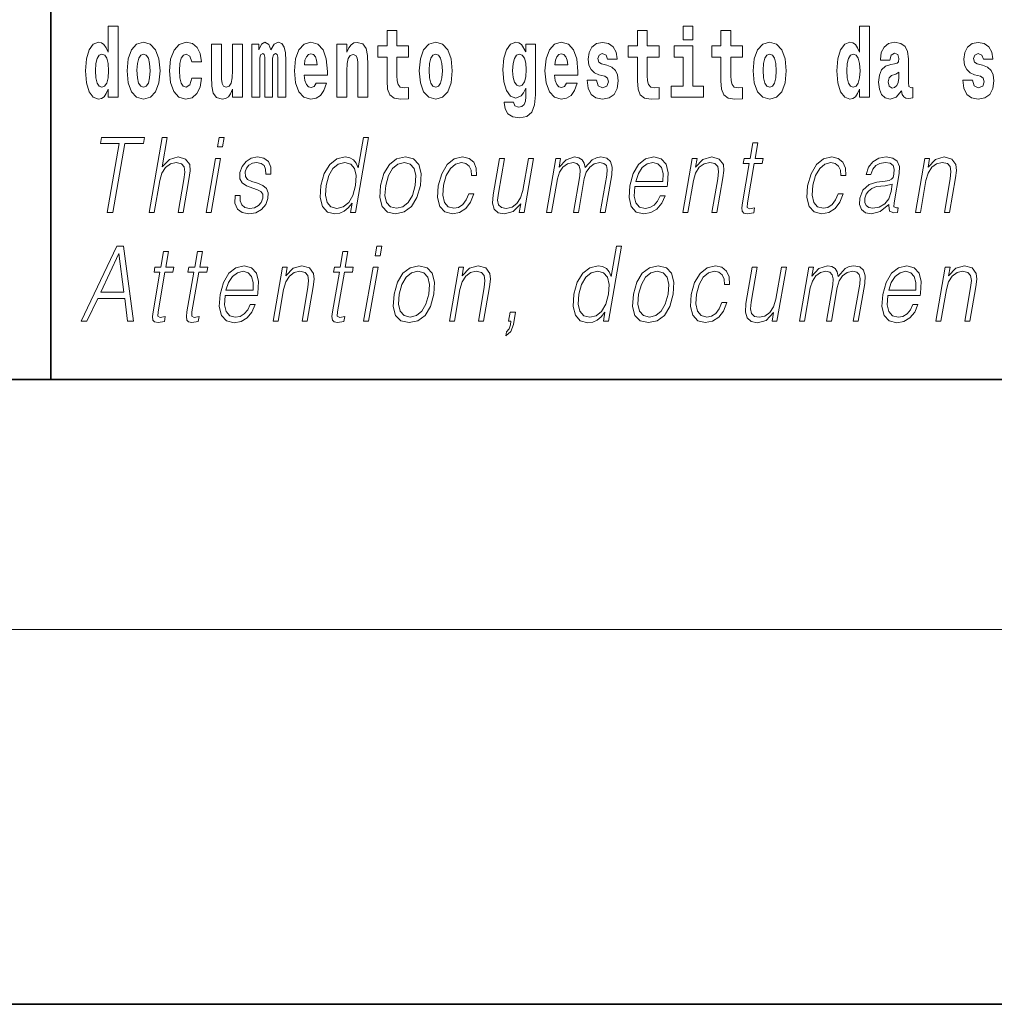
# Model space of a CAD drawing. Extents: x 0 to 210, y 0 to 297.
# Drawn here: x 70 to 86, y 0 to 16 of the extents above; entities that cross this region are included whole.
import ezdxf

# ---------------------------------------------------------------- set-up
doc = ezdxf.new("R2010")
doc.units = 0

msp = doc.modelspace()

# ---------------------------------------------------------------- linework, layer by layer
at = {"color": 7, "lineweight": 35}
for p, q in [((71, 31.5), (71, 10)), ((20, 10), (200, 10)), ((20, 10), (200, 10)), ((0, 0), (210, 0))]:
    msp.add_line(p, q, dxfattribs=at)
at = {"color": 7, "lineweight": 13}
msp.add_line((204, 6), (16, 6), dxfattribs=at)
for points in [[(71.915405, 14.648397), (71.915405, 14.516841), (72.074066, 14.516841), (72.074066, 15.654881), (71.915405, 15.654881), (71.915405, 15.238023), (71.883232, 15.309348), (71.847725, 15.360068), (71.807785, 15.388598), (71.761185, 15.398109), (71.676865, 15.366408), (71.610291, 15.277648), (71.567024, 15.134996), (71.551491, 14.94321), (71.567024, 14.749838), (71.610291, 14.605601), (71.676865, 14.516841), (71.761185, 14.486726), (71.808891, 14.496236), (71.848839, 14.524766), (71.883232, 14.575486)], [(81.113243, 15.654882), (81.113243, 15.439321), (81.269684, 15.439321), (81.269684, 15.654882)], [(83.938057, 14.648398), (83.938057, 14.516842), (84.096718, 14.516842), (84.096718, 15.654882), (83.938057, 15.654882), (83.938057, 15.238024), (83.905884, 15.309349), (83.870377, 15.360069), (83.830437, 15.3886), (83.783836, 15.39811), (83.699509, 15.366409), (83.632942, 15.277649), (83.589668, 15.134997), (83.574135, 14.943211), (83.589668, 14.749839), (83.632942, 14.605603), (83.699509, 14.516842), (83.783836, 14.486727), (83.831543, 14.496237), (83.871483, 14.524767), (83.905884, 14.575487)], [(76.722916, 15.339464), (76.533188, 15.339464), (76.533188, 15.588311), (76.376747, 15.588311), (76.376747, 15.339464), (76.228073, 15.339464), (76.228073, 15.161942), (76.376747, 15.161942), (76.376747, 14.783124), (76.386734, 14.646812), (76.422241, 14.554882), (76.489914, 14.504161), (76.596428, 14.486726), (76.722916, 14.494651), (76.722916, 14.675343), (76.649689, 14.669003), (76.589775, 14.681683), (76.554268, 14.719723), (76.537628, 14.781539), (76.533188, 14.863959), (76.533188, 15.161942), (76.722916, 15.161942)], [(80.730461, 15.339464), (80.540741, 15.339464), (80.540741, 15.588311), (80.384293, 15.588311), (80.384293, 15.339464), (80.235626, 15.339464), (80.235626, 15.161942), (80.384293, 15.161942), (80.384293, 14.783124), (80.394279, 14.646812), (80.429787, 14.554882), (80.497467, 14.504162), (80.603981, 14.486727), (80.730461, 14.494652), (80.730461, 14.675344), (80.657234, 14.669003), (80.597321, 14.681684), (80.561821, 14.719724), (80.545174, 14.781539), (80.540741, 14.86396), (80.540741, 15.161942), (80.730461, 15.161942)], [(82.066315, 15.339464), (81.876587, 15.339464), (81.876587, 15.588312), (81.720146, 15.588312), (81.720146, 15.339464), (81.571472, 15.339464), (81.571472, 15.161942), (81.720146, 15.161942), (81.720146, 14.783124), (81.730133, 14.646813), (81.76564, 14.554882), (81.833313, 14.504162), (81.939827, 14.486727), (82.066315, 14.494652), (82.066315, 14.675344), (81.993088, 14.669003), (81.933174, 14.681684), (81.897667, 14.719724), (81.881027, 14.781539), (81.876587, 14.86396), (81.876587, 15.161942), (82.066315, 15.161942)], [(72.217194, 14.941625), (72.234947, 14.746668), (72.287094, 14.604017), (72.370308, 14.516841), (72.481255, 14.486726), (72.591103, 14.516841), (72.674309, 14.604017), (72.726456, 14.746668), (72.745323, 14.941625), (72.726456, 15.134996), (72.674309, 15.279233), (72.589989, 15.366408), (72.480148, 15.398109), (72.370308, 15.366408), (72.287094, 15.279233), (72.234947, 15.134996)], [(73.255699, 14.821164), (73.224632, 14.716553), (73.161385, 14.678513), (73.117004, 14.694363), (73.083725, 14.745083), (73.063751, 14.829089), (73.057091, 14.944795), (73.063751, 15.058916), (73.084831, 15.142921), (73.118118, 15.192058), (73.161385, 15.209493), (73.224632, 15.176208), (73.254585, 15.085861), (73.411026, 15.085861), (73.387726, 15.215833), (73.337799, 15.314103), (73.262352, 15.375919), (73.164719, 15.398109), (73.053764, 15.364823), (72.969444, 15.272893), (72.915077, 15.128656), (72.897324, 14.94004), (72.915077, 14.753008), (72.96611, 14.610357), (73.047112, 14.518426), (73.154732, 14.486726), (73.256805, 14.510501), (73.335579, 14.575486), (73.387726, 14.681683), (73.411026, 14.821164)], [(74.065636, 14.516841), (74.065636, 15.367994), (73.906975, 15.367994), (73.906975, 14.944795), (73.901428, 14.827504), (73.884789, 14.745083), (73.852615, 14.695948), (73.803795, 14.680098), (73.760521, 14.694363), (73.738335, 14.738743), (73.730568, 14.810069), (73.729454, 14.906754), (73.729454, 15.367994), (73.570793, 15.367994), (73.570793, 14.851279), (73.575233, 14.697533), (73.597427, 14.583412), (73.64846, 14.513671), (73.740555, 14.488311), (73.793808, 14.497821), (73.838188, 14.524766), (73.874802, 14.573902), (73.906975, 14.646812), (73.906975, 14.516841)], [(74.629272, 15.147676), (74.629272, 14.516841), (74.755753, 14.516841), (74.755753, 15.104881), (74.750206, 15.228513), (74.732452, 15.320443), (74.695839, 15.377504), (74.634819, 15.398109), (74.571571, 15.366409), (74.519424, 15.274478), (74.483925, 15.364824), (74.422897, 15.398109), (74.367424, 15.366409), (74.32859, 15.277648), (74.32859, 15.367994), (74.21431, 15.367994), (74.21431, 14.516841), (74.339684, 14.516841), (74.339684, 15.141336), (74.351891, 15.198398), (74.387398, 15.219003), (74.414024, 15.203153), (74.422897, 15.158772), (74.422897, 14.516841), (74.547165, 14.516841), (74.547165, 15.141336), (74.559372, 15.198398), (74.594872, 15.219003), (74.620392, 15.203153), (74.629272, 15.158772)], [(75.242828, 14.745083), (75.209541, 14.691193), (75.161835, 14.672173), (75.119675, 14.684853), (75.086388, 14.722893), (75.061981, 14.786294), (75.05088, 14.873469), (75.422569, 14.873469), (75.423676, 14.93053), (75.40593, 15.131826), (75.353783, 15.279233), (75.270569, 15.367994), (75.157394, 15.398109), (75.049774, 15.366409), (74.96656, 15.277648), (74.913307, 15.133411), (74.895554, 14.94321), (74.913307, 14.749838), (74.96656, 14.605602), (75.047554, 14.516841), (75.154068, 14.486726), (75.242828, 14.502576), (75.313835, 14.548542), (75.368202, 14.627792), (75.409256, 14.745084)], [(75.575684, 15.367994), (75.575684, 14.516841), (75.734344, 14.516841), (75.734344, 14.940041), (75.738777, 15.055746), (75.755424, 15.138167), (75.787598, 15.187303), (75.837524, 15.204738), (75.878578, 15.188888), (75.900764, 15.147677), (75.908531, 15.079521), (75.910751, 14.990761), (75.910751, 14.516841), (76.069412, 14.516841), (76.069412, 15.033556), (76.063866, 15.185718), (76.041672, 15.299838), (75.990639, 15.371164), (75.899658, 15.396524), (75.846405, 15.387014), (75.802017, 15.358484), (75.765411, 15.309348), (75.734344, 15.238023), (75.734344, 15.367994)], [(76.89267, 14.941626), (76.910423, 14.746669), (76.96257, 14.604017), (77.045784, 14.516842), (77.156731, 14.486726), (77.266571, 14.516842), (77.349785, 14.604017), (77.401932, 14.746669), (77.420799, 14.941626), (77.401932, 15.134997), (77.349785, 15.279233), (77.265465, 15.366409), (77.155624, 15.398109), (77.045784, 15.366409), (76.96257, 15.279233), (76.910423, 15.134997)], [(78.597984, 14.526352), (78.591331, 14.455026), (78.571358, 14.40272), (78.535851, 14.372605), (78.482597, 14.36151), (78.419357, 14.382115), (78.398277, 14.439176), (78.249603, 14.439176), (78.249603, 14.436006), (78.265137, 14.331395), (78.311729, 14.253729), (78.389397, 14.206179), (78.497017, 14.188744), (78.614632, 14.212519), (78.693405, 14.279089), (78.736671, 14.394795), (78.751099, 14.554882), (78.751099, 15.369579), (78.597984, 15.369579), (78.597984, 15.244363), (78.528084, 15.360069), (78.487038, 15.388599), (78.438217, 15.398109), (78.353897, 15.366409), (78.287323, 15.279234), (78.244049, 15.141337), (78.228516, 14.960646), (78.244049, 14.767274), (78.287323, 14.624622), (78.353897, 14.535862), (78.438217, 14.505747), (78.524757, 14.540617), (78.560265, 14.589752), (78.597984, 14.662663)], [(79.250381, 14.745084), (79.217094, 14.691194), (79.16938, 14.672173), (79.12722, 14.684854), (79.093933, 14.722894), (79.069527, 14.786294), (79.058434, 14.87347), (79.430115, 14.87347), (79.431229, 14.930531), (79.413475, 15.131827), (79.361328, 15.279234), (79.278114, 15.367994), (79.164948, 15.398109), (79.05732, 15.366409), (78.974106, 15.277649), (78.920853, 15.133412), (78.903099, 14.943211), (78.920853, 14.749839), (78.974106, 14.605602), (79.055107, 14.516842), (79.161613, 14.486727), (79.250381, 14.502577), (79.321388, 14.548542), (79.375755, 14.627792), (79.416801, 14.745084)], [(79.861717, 14.85445), (79.904991, 14.824334), (79.920525, 14.767274), (79.896111, 14.697534), (79.825104, 14.670588), (79.757423, 14.702289), (79.730797, 14.791049), (79.579903, 14.791049), (79.595436, 14.661077), (79.643143, 14.564392), (79.719696, 14.507332), (79.82399, 14.486727), (79.931618, 14.507332), (80.010391, 14.564392), (80.059212, 14.656322), (80.075851, 14.779954), (80.063644, 14.875055), (80.030365, 14.947966), (79.973778, 15.000271), (79.89389, 15.031971), (79.80735, 15.052576), (79.766296, 15.079522), (79.750763, 15.136582), (79.76963, 15.192058), (79.821777, 15.215833), (79.882797, 15.190473), (79.907211, 15.128657), (80.059212, 15.128657), (80.059212, 15.131827), (80.042564, 15.239609), (79.995972, 15.323614), (79.921631, 15.377504), (79.82399, 15.396524), (79.726357, 15.377504), (79.65535, 15.322029), (79.61097, 15.236438), (79.596542, 15.125487), (79.607635, 15.033556), (79.640923, 14.960646), (79.694183, 14.90834), (79.76741, 14.878225)], [(81.440552, 14.692779), (81.269684, 14.692779), (81.269684, 15.339464), (80.969009, 15.339464), (80.969009, 15.161942), (81.113243, 15.161942), (81.113243, 14.692779), (80.923515, 14.692779), (80.923515, 14.516842), (81.440552, 14.516842)], [(82.236069, 14.941626), (82.253822, 14.746669), (82.305969, 14.604017), (82.389183, 14.516842), (82.50013, 14.486727), (82.60997, 14.516842), (82.693184, 14.604017), (82.745331, 14.746669), (82.764198, 14.941626), (82.745331, 15.134997), (82.693184, 15.279234), (82.608864, 15.366409), (82.499023, 15.398109), (82.389183, 15.366409), (82.305969, 15.279234), (82.253822, 15.134997)], [(84.422913, 15.111222), (84.440666, 15.193644), (84.497253, 15.222174), (84.549393, 15.199984), (84.567146, 15.136582), (84.560493, 15.087447), (84.5383, 15.063672), (84.49836, 15.054162), (84.436226, 15.044652), (84.351906, 15.012952), (84.290878, 14.954306), (84.254265, 14.8703), (84.242065, 14.760934), (84.254265, 14.646813), (84.290878, 14.559637), (84.349686, 14.507332), (84.429565, 14.486727), (84.524986, 14.520012), (84.6082, 14.619868), (84.620407, 14.562807), (84.643707, 14.524767), (84.676987, 14.505747), (84.724701, 14.497822), (84.787941, 14.510502), (84.787941, 14.675344), (84.761314, 14.670588), (84.725807, 14.691194), (84.719154, 14.756179), (84.719154, 15.133412), (84.705841, 15.249119), (84.665894, 15.331539), (84.595993, 15.380675), (84.497253, 15.39811), (84.401833, 15.377505), (84.330826, 15.322029), (84.285332, 15.234854), (84.270912, 15.123902), (84.270912, 15.111222)], [(85.873039, 14.85445), (85.916313, 14.824335), (85.931847, 14.767275), (85.90744, 14.697534), (85.836426, 14.670588), (85.768745, 14.702289), (85.742119, 14.79105), (85.591225, 14.79105), (85.606758, 14.661078), (85.654465, 14.564393), (85.731026, 14.507332), (85.83532, 14.486727), (85.94294, 14.507332), (86.021713, 14.564393), (86.070534, 14.656323), (86.087173, 14.779955), (86.074974, 14.875055), (86.041687, 14.947967), (85.9851, 15.000272), (85.90522, 15.031972), (85.818672, 15.052577), (85.777626, 15.079522), (85.762093, 15.136582), (85.780952, 15.192059), (85.833099, 15.215834), (85.894119, 15.190474), (85.918533, 15.128657), (86.070534, 15.128657), (86.070534, 15.131827), (86.053894, 15.239609), (86.007294, 15.323614), (85.932953, 15.377505), (85.83532, 15.396525), (85.737679, 15.377505), (85.666672, 15.322029), (85.622292, 15.236439), (85.607864, 15.125487), (85.618965, 15.033557), (85.652252, 14.960647), (85.705505, 14.90834), (85.778732, 14.878225)], [(71.814445, 15.207907), (71.859932, 15.190472), (71.893219, 15.141336), (71.915405, 15.057331), (71.923172, 14.94321), (71.915405, 14.827504), (71.893219, 14.743498), (71.858826, 14.692778), (71.814445, 14.676928), (71.771172, 14.692778), (71.737885, 14.743498), (71.716805, 14.827504), (71.710152, 14.94321), (71.716805, 15.057331), (71.737885, 15.139751), (71.771172, 15.190472)], [(72.481255, 15.209493), (72.525635, 15.192058), (72.558922, 15.141336), (72.578896, 15.057331), (72.586662, 14.94321), (72.578896, 14.827504), (72.558922, 14.743498), (72.525635, 14.692778), (72.481255, 14.676928), (72.435768, 14.692778), (72.402481, 14.745083), (72.382515, 14.830674), (72.375854, 14.94955), (72.382515, 15.060501), (72.403595, 15.141336), (72.436874, 15.192057)], [(75.260582, 15.036726), (75.054214, 15.036726), (75.063087, 15.109636), (75.086388, 15.165112), (75.118561, 15.199983), (75.157394, 15.212663), (75.198448, 15.199983), (75.230621, 15.166698), (75.250595, 15.111221)], [(77.156731, 15.209493), (77.201111, 15.192058), (77.234398, 15.141337), (77.254372, 15.057331), (77.262138, 14.943211), (77.254372, 14.827504), (77.234398, 14.743499), (77.201111, 14.692778), (77.156731, 14.676928), (77.111244, 14.692778), (77.077957, 14.745084), (77.057983, 14.830674), (77.051331, 14.949551), (77.057983, 15.060501), (77.079063, 15.141337), (77.11235, 15.192058)], [(78.494804, 14.694364), (78.45153, 14.710214), (78.417137, 14.757764), (78.394943, 14.835429), (78.387177, 14.943211), (78.394943, 15.057331), (78.416023, 15.139752), (78.450424, 15.190473), (78.494804, 15.207908), (78.539185, 15.190473), (78.574684, 15.141337), (78.595764, 15.063671), (78.604645, 14.960646), (78.596878, 14.844939), (78.574684, 14.762519), (78.540291, 14.710214)], [(79.268127, 15.036726), (79.06176, 15.036726), (79.070633, 15.109637), (79.093933, 15.165112), (79.126114, 15.199983), (79.164948, 15.212663), (79.205994, 15.199983), (79.238174, 15.166698), (79.258148, 15.111222)], [(82.50013, 15.209494), (82.54451, 15.192058), (82.577797, 15.141337), (82.597771, 15.057332), (82.605537, 14.943211), (82.597771, 14.827505), (82.577797, 14.743499), (82.54451, 14.692779), (82.50013, 14.676929), (82.454643, 14.692779), (82.421356, 14.745084), (82.401382, 14.830675), (82.39473, 14.949551), (82.401382, 15.060502), (82.42247, 15.141337), (82.45575, 15.192058)], [(83.83709, 15.207909), (83.882584, 15.190474), (83.915863, 15.141337), (83.938057, 15.057332), (83.945824, 14.943211), (83.938057, 14.827505), (83.915863, 14.743499), (83.88147, 14.692779), (83.83709, 14.676929), (83.793823, 14.692779), (83.760536, 14.743499), (83.739456, 14.827505), (83.732796, 14.943211), (83.739456, 15.057332), (83.760536, 15.139752), (83.793823, 15.190474)], [(84.564926, 14.821165), (84.556053, 14.756179), (84.532753, 14.707044), (84.49836, 14.675344), (84.457306, 14.665833), (84.411819, 14.692779), (84.395172, 14.762519), (84.408485, 14.830675), (84.448433, 14.86713), (84.516113, 14.88615), (84.564926, 14.919436)], [(71.902061, 12.673855), (71.990189, 12.673855), (72.181465, 13.775385), (72.480545, 13.775385), (72.49765, 13.873855), (71.811363, 13.873855), (71.794258, 13.775385), (72.093346, 13.775385)], [(72.57074, 12.673855), (72.650856, 12.673855), (72.73954, 13.184565), (72.775093, 13.304731), (72.834801, 13.394856), (72.911415, 13.451602), (73.003304, 13.473299), (73.086906, 13.45494), (73.13028, 13.40487), (73.140869, 13.319752), (73.126678, 13.199585), (73.035385, 12.673855), (73.115501, 12.673855), (73.207085, 13.201254), (73.226837, 13.338111), (73.22049, 13.439919), (73.153061, 13.528375), (73.034691, 13.561754), (72.894211, 13.521699), (72.777794, 13.40487), (72.85923, 13.873855), (72.779121, 13.873855)], [(73.663383, 13.723646), (73.7435, 13.723646), (73.769577, 13.873855), (73.689468, 13.873855)], [(76.08004, 13.873855), (75.999924, 13.873855), (75.915878, 13.38985), (75.884575, 13.463284), (75.840729, 13.518361), (75.780807, 13.550072), (75.706734, 13.561754), (75.574387, 13.530044), (75.461555, 13.441587), (75.373878, 13.298055), (75.319183, 13.106122), (75.306931, 12.912519), (75.343712, 12.770656), (75.422859, 12.680531), (75.543152, 12.650489), (75.621284, 12.662172), (75.691925, 12.692214), (75.757278, 12.745621), (75.817055, 12.820725), (75.79155, 12.673855), (75.871658, 12.673855)], [(82.309517, 13.788736), (82.229401, 13.788736), (82.186218, 13.540058), (82.091423, 13.540058), (82.077225, 13.458278), (82.17202, 13.458278), (82.062469, 12.827401), (82.052856, 12.74896), (82.059311, 12.693883), (82.087479, 12.663841), (82.141525, 12.652158), (82.243515, 12.670517), (82.257423, 12.750628), (82.177086, 12.733938), (82.13813, 12.755635), (82.142578, 12.827401), (82.252129, 13.458278), (82.38031, 13.458278), (82.394508, 13.540058), (82.266335, 13.540058)], [(73.945702, 12.94423), (73.944572, 12.822394), (73.983086, 12.728931), (74.05735, 12.672186), (74.164406, 12.650489), (74.277367, 12.670517), (74.368843, 12.720587), (74.435875, 12.799028), (74.471954, 12.899168), (74.474251, 12.989293), (74.448463, 13.056052), (74.391441, 13.104453), (74.303307, 13.142839), (74.212097, 13.171212), (74.146553, 13.201254), (74.110603, 13.247986), (74.109253, 13.324759), (74.128738, 13.383173), (74.167854, 13.431574), (74.222473, 13.461616), (74.289925, 13.473299), (74.361046, 13.459947), (74.409409, 13.423229), (74.435318, 13.364815), (74.437714, 13.286372), (74.5205, 13.286372), (74.516464, 13.401532), (74.479462, 13.488319), (74.407288, 13.541727), (74.306625, 13.561754), (74.204338, 13.541727), (74.120872, 13.491657), (74.057564, 13.411546), (74.024147, 13.311407), (74.022026, 13.214606), (74.058792, 13.149515), (74.127831, 13.101115), (74.230652, 13.062728), (74.306122, 13.036024), (74.359947, 13.007651), (74.388748, 12.965927), (74.389465, 12.900837), (74.364517, 12.834078), (74.319771, 12.784008), (74.256561, 12.750628), (74.175758, 12.738945), (74.1036, 12.753966), (74.053429, 12.795691), (74.027344, 12.860781), (74.028488, 12.94423)], [(76.27359, 13.106122), (76.260002, 12.912519), (76.297836, 12.768987), (76.382614, 12.680531), (76.512543, 12.652158), (76.652611, 12.682199), (76.767822, 12.768987), (76.854164, 12.912519), (76.910477, 13.106122), (76.921402, 13.299725), (76.884613, 13.441587), (76.799835, 13.530044), (76.670486, 13.561754), (76.530128, 13.530044), (76.414627, 13.441587), (76.32695, 13.298055)], [(77.686821, 12.972603), (77.645691, 12.874133), (77.588875, 12.800697), (77.520966, 12.755635), (77.444923, 12.740614), (77.355515, 12.76398), (77.297211, 12.835747), (77.270477, 12.950907), (77.28199, 13.10946), (77.324677, 13.263006), (77.391403, 13.378166), (77.474342, 13.448264), (77.570816, 13.473299), (77.640312, 13.458278), (77.693146, 13.416553), (77.722946, 13.349793), (77.730865, 13.264675), (77.808304, 13.264675), (77.803802, 13.384842), (77.763954, 13.478306), (77.689224, 13.540058), (77.586174, 13.561754), (77.452492, 13.530044), (77.339371, 13.439919), (77.252739, 13.294717), (77.197762, 13.101115), (77.186081, 12.910851), (77.221825, 12.770656), (77.302597, 12.682199), (77.42289, 12.652158), (77.538811, 12.673855), (77.637947, 12.737276), (77.714081, 12.837416), (77.76693, 12.972603)], [(78.929573, 12.673855), (79.009689, 12.673855), (79.102715, 13.209599), (79.135956, 13.316414), (79.191833, 13.399863), (79.265198, 13.453271), (79.352791, 13.473299), (79.414566, 13.459947), (79.453003, 13.419891), (79.468117, 13.353131), (79.461227, 13.259668), (79.359505, 12.673855), (79.439613, 12.673855), (79.533806, 13.216275), (79.565125, 13.319752), (79.62072, 13.401532), (79.693794, 13.453271), (79.781387, 13.473299), (79.845825, 13.459947), (79.886185, 13.423229), (79.900543, 13.359808), (79.892899, 13.269682), (79.789436, 12.673855), (79.869545, 12.673855), (79.974457, 13.278028), (79.981216, 13.401532), (79.955185, 13.489988), (79.8937, 13.543396), (79.799416, 13.561754), (79.726624, 13.550072), (79.659698, 13.518361), (79.546883, 13.391519), (79.532639, 13.463284), (79.499184, 13.516692), (79.447571, 13.550072), (79.37883, 13.561754), (79.241783, 13.518361), (79.129837, 13.396525), (79.154762, 13.540058), (79.079987, 13.540058)], [(80.343063, 13.087763), (80.859779, 13.087763), (80.865578, 13.121142), (80.876671, 13.308069), (80.843315, 13.446595), (80.764633, 13.531713), (80.647011, 13.561754), (80.513329, 13.530044), (80.403168, 13.441587), (80.316536, 13.296386), (80.262894, 13.102784), (80.249588, 12.910851), (80.285034, 12.768987), (80.364479, 12.680531), (80.486099, 12.650489), (80.599358, 12.672186), (80.695999, 12.728931), (80.773354, 12.820725), (80.824928, 12.940892), (80.74482, 12.940892), (80.706009, 12.855774), (80.650932, 12.792353), (80.583893, 12.752297), (80.506805, 12.738945), (80.418442, 12.760642), (80.359558, 12.82907), (80.33271, 12.935885), (80.342194, 13.082756)], [(81.110771, 12.673855), (81.19088, 12.673855), (81.279564, 13.184565), (81.315117, 13.304731), (81.373787, 13.396525), (81.450401, 13.453271), (81.540665, 13.473299), (81.623215, 13.456609), (81.668221, 13.408208), (81.67968, 13.328096), (81.667984, 13.214606), (81.574081, 12.673855), (81.65419, 12.673855), (81.750122, 13.226289), (81.766983, 13.346456), (81.759178, 13.439919), (81.691757, 13.528375), (81.572044, 13.561754), (81.431572, 13.521699), (81.314575, 13.401532), (81.338623, 13.540058), (81.261185, 13.540058)], [(83.594604, 12.972603), (83.553474, 12.874133), (83.496666, 12.800697), (83.428757, 12.755635), (83.352715, 12.740614), (83.263306, 12.76398), (83.205002, 12.835747), (83.178268, 12.950907), (83.189781, 13.10946), (83.232468, 13.263006), (83.299194, 13.378166), (83.382126, 13.448264), (83.478607, 13.473299), (83.548096, 13.458278), (83.600937, 13.416553), (83.63073, 13.349793), (83.638649, 13.264675), (83.716095, 13.264675), (83.711594, 13.384842), (83.671738, 13.478306), (83.597015, 13.540058), (83.493965, 13.561754), (83.360283, 13.530044), (83.247162, 13.439919), (83.16053, 13.294717), (83.105545, 13.101115), (83.093872, 12.910851), (83.129608, 12.770656), (83.210381, 12.682199), (83.330673, 12.652158), (83.446594, 12.673855), (83.545731, 12.737276), (83.621872, 12.837416), (83.674721, 12.972603)], [(84.408058, 12.799028), (84.405739, 12.785677), (84.414124, 12.695552), (84.483673, 12.66551), (84.542534, 12.673855), (84.55558, 12.74896), (84.525917, 12.747291), (84.486374, 12.765649), (84.490425, 12.827401), (84.572441, 13.299725), (84.574501, 13.411546), (84.540924, 13.494995), (84.469223, 13.543396), (84.364258, 13.561754), (84.245956, 13.541727), (84.15065, 13.484982), (84.080544, 13.396525), (84.04052, 13.281365), (84.119293, 13.281365), (84.148476, 13.364815), (84.197624, 13.424898), (84.263794, 13.459947), (84.3489, 13.473299), (84.426979, 13.461616), (84.474304, 13.426567), (84.49353, 13.368153), (84.488388, 13.284703), (84.47406, 13.232965), (84.449104, 13.204592), (84.408821, 13.187902), (84.347466, 13.172881), (84.212677, 13.157861), (84.088516, 13.119473), (83.990662, 13.032686), (83.940018, 12.902506), (83.936737, 12.799028), (83.969849, 12.720587), (84.033249, 12.670517), (84.126198, 12.652158), (84.268471, 12.687206)], [(84.830688, 12.673855), (84.910797, 12.673855), (84.999481, 13.184565), (85.035034, 13.304731), (85.093704, 13.396525), (85.170319, 13.453271), (85.260582, 13.473299), (85.343132, 13.456609), (85.388138, 13.408208), (85.399597, 13.328096), (85.387894, 13.214606), (85.293999, 12.673855), (85.374107, 12.673855), (85.470039, 13.226289), (85.4869, 13.346456), (85.479095, 13.439919), (85.411674, 13.528375), (85.291962, 13.561754), (85.151489, 13.521699), (85.034485, 13.401532), (85.05854, 13.540058), (84.981102, 13.540058)], [(73.481094, 12.673855), (73.561203, 12.673855), (73.711617, 13.540058), (73.631508, 13.540058)], [(75.40197, 13.106122), (75.443893, 13.263006), (75.510628, 13.378166), (75.597565, 13.448264), (75.702057, 13.473299), (75.796509, 13.448264), (75.857773, 13.378166), (75.884506, 13.263006), (75.873291, 13.106122), (75.829735, 12.947568), (75.764343, 12.832408), (75.677399, 12.762311), (75.574539, 12.738945), (75.478455, 12.762311), (75.41748, 12.834078), (75.390747, 12.949237)], [(76.356377, 13.106122), (76.399643, 13.263006), (76.465034, 13.378166), (76.551979, 13.448264), (76.655128, 13.473299), (76.749588, 13.448264), (76.81218, 13.378166), (76.837585, 13.263006), (76.827698, 13.106122), (76.782806, 12.947568), (76.717705, 12.834078), (76.63076, 12.76398), (76.527901, 12.740614), (76.433151, 12.76398), (76.370552, 12.834078), (76.343529, 12.947568)], [(78.719742, 13.540058), (78.639626, 13.540058), (78.550652, 13.027679), (78.513474, 12.905844), (78.455101, 12.815719), (78.376862, 12.757304), (78.285553, 12.738945), (78.207756, 12.752297), (78.162178, 12.797359), (78.147179, 12.872464), (78.158005, 12.980948), (78.255096, 13.540058), (78.17498, 13.540058), (78.073837, 12.957582), (78.063713, 12.822394), (78.091255, 12.727262), (78.154839, 12.670517), (78.255501, 12.650489), (78.397026, 12.688876), (78.515938, 12.812381), (78.491882, 12.673855), (78.569321, 12.673855)], [(80.357262, 13.169543), (80.399315, 13.296386), (80.461235, 13.391519), (80.539764, 13.451602), (80.630318, 13.473299), (80.710663, 13.451602), (80.767281, 13.393188), (80.793198, 13.296386), (80.791199, 13.169543)], [(84.461433, 13.129488), (84.441612, 13.007651), (84.403214, 12.894161), (84.339317, 12.810712), (84.252602, 12.757304), (84.150902, 12.740614), (84.087509, 12.752297), (84.04361, 12.784008), (84.021889, 12.835747), (84.023087, 12.904175), (84.04287, 12.964258), (84.081223, 13.015997), (84.136246, 13.056052), (84.209846, 13.087763), (84.349403, 13.099446)], [(71.483742, 10.932243), (71.575867, 10.932243), (71.749115, 11.29942), (72.181717, 11.29942), (72.226105, 10.932243), (72.318237, 10.932243), (72.162102, 12.132243), (72.056625, 12.132243)], [(71.795586, 11.39789), (72.088409, 12.015414), (72.168106, 11.39789)], [(72.881432, 12.047125), (72.801315, 12.047125), (72.758133, 11.798447), (72.663338, 11.798447), (72.649132, 11.716666), (72.743935, 11.716666), (72.634384, 11.08579), (72.624763, 11.007348), (72.631226, 10.952271), (72.659386, 10.92223), (72.71344, 10.910546), (72.81543, 10.928905), (72.829338, 11.009017), (72.749001, 10.992327), (72.710045, 11.014024), (72.714493, 11.08579), (72.824043, 11.716666), (72.952225, 11.716666), (72.966423, 11.798447), (72.838242, 11.798447)], [(73.423264, 12.047125), (73.343155, 12.047125), (73.299973, 11.798447), (73.20517, 11.798447), (73.190971, 11.716666), (73.285767, 11.716666), (73.176216, 11.08579), (73.166603, 11.007348), (73.173058, 10.952271), (73.201225, 10.92223), (73.255272, 10.910546), (73.357262, 10.928905), (73.371178, 11.009017), (73.29084, 10.992327), (73.251877, 11.014024), (73.256332, 11.08579), (73.365883, 11.716666), (73.494057, 11.716666), (73.508263, 11.798447), (73.380081, 11.798447)], [(75.752419, 12.047125), (75.672302, 12.047125), (75.62912, 11.798447), (75.534325, 11.798447), (75.520126, 11.716666), (75.614922, 11.716666), (75.505371, 11.08579), (75.495758, 11.007348), (75.502213, 10.952271), (75.530373, 10.92223), (75.584427, 10.910546), (75.686417, 10.928905), (75.700325, 11.009017), (75.619987, 10.992327), (75.581032, 11.014024), (75.58548, 11.08579), (75.69503, 11.716666), (75.823212, 11.716666), (75.83741, 11.798447), (75.709236, 11.798447)], [(76.185478, 11.982035), (76.265594, 11.982035), (76.291672, 12.132243), (76.211563, 12.132243)], [(80.126419, 12.132244), (80.04631, 12.132244), (79.962257, 11.648238), (79.930954, 11.721673), (79.887108, 11.77675), (79.827187, 11.80846), (79.753113, 11.820144), (79.620766, 11.788433), (79.507935, 11.699977), (79.420258, 11.556444), (79.365562, 11.364511), (79.35331, 11.170908), (79.390091, 11.029045), (79.469238, 10.938919), (79.589531, 10.908877), (79.667664, 10.920561), (79.738304, 10.950603), (79.803658, 11.00401), (79.863434, 11.079114), (79.837929, 10.932243), (79.918037, 10.932243)], [(73.785965, 11.346151), (74.302681, 11.346151), (74.308479, 11.379531), (74.319572, 11.566458), (74.286217, 11.704984), (74.207535, 11.790102), (74.089912, 11.820144), (73.95623, 11.788433), (73.846069, 11.699976), (73.759438, 11.554774), (73.705788, 11.361173), (73.69249, 11.169239), (73.727936, 11.027375), (73.807373, 10.938919), (73.929001, 10.908877), (74.042259, 10.930574), (74.138893, 10.98732), (74.216255, 11.079114), (74.26783, 11.199281), (74.187721, 11.199281), (74.148903, 11.114162), (74.093834, 11.050741), (74.026794, 11.010686), (73.949707, 10.997334), (73.861343, 11.019031), (73.80246, 11.087459), (73.775612, 11.194274), (73.785095, 11.341145)], [(74.553673, 10.932243), (74.633781, 10.932243), (74.722466, 11.442953), (74.758018, 11.56312), (74.816689, 11.654914), (74.893303, 11.711659), (74.983566, 11.731688), (75.066116, 11.714997), (75.111122, 11.666596), (75.122581, 11.586486), (75.110886, 11.472995), (75.016983, 10.932243), (75.097092, 10.932243), (75.193024, 11.484677), (75.209885, 11.604844), (75.20208, 11.698307), (75.134659, 11.786763), (75.014946, 11.820144), (74.874474, 11.780087), (74.757477, 11.659921), (74.781525, 11.798447), (74.704086, 11.798447)], [(76.49057, 11.364511), (76.476982, 11.170908), (76.514809, 11.027375), (76.599586, 10.938919), (76.729515, 10.910546), (76.869583, 10.940588), (76.984795, 11.027375), (77.071136, 11.170908), (77.127457, 11.364511), (77.138374, 11.558113), (77.101593, 11.699976), (77.016815, 11.788433), (76.887466, 11.820144), (76.747101, 11.788433), (76.631607, 11.699976), (76.54393, 11.556444)], [(77.375259, 10.932243), (77.455368, 10.932243), (77.544052, 11.442953), (77.579605, 11.56312), (77.638275, 11.654914), (77.71489, 11.711659), (77.805153, 11.731688), (77.887703, 11.714997), (77.932709, 11.666596), (77.944168, 11.586486), (77.932465, 11.472995), (77.83857, 10.932243), (77.918678, 10.932243), (78.01461, 11.484677), (78.031471, 11.604844), (78.023666, 11.698307), (77.956245, 11.786764), (77.836533, 11.820144), (77.69606, 11.780087), (77.579056, 11.659921), (77.603111, 11.798447), (77.525673, 11.798447)], [(80.319977, 11.364511), (80.306381, 11.170908), (80.344208, 11.027375), (80.428993, 10.938919), (80.558914, 10.910546), (80.69899, 10.940589), (80.814194, 11.027376), (80.900543, 11.170908), (80.956856, 11.364511), (80.967773, 11.558113), (80.930992, 11.699977), (80.846214, 11.788433), (80.716866, 11.820144), (80.576508, 11.788433), (80.461006, 11.699977), (80.373329, 11.556444)], [(81.7332, 11.230992), (81.692062, 11.132522), (81.635254, 11.059087), (81.567345, 11.014024), (81.491302, 10.999003), (81.401894, 11.022368), (81.34359, 11.094135), (81.316856, 11.209295), (81.328369, 11.367848), (81.371056, 11.521395), (81.437782, 11.636555), (81.520721, 11.706653), (81.617195, 11.731688), (81.686684, 11.716666), (81.739525, 11.674942), (81.769325, 11.608183), (81.777237, 11.523065), (81.854683, 11.523065), (81.850182, 11.643231), (81.810333, 11.736694), (81.735603, 11.798447), (81.632553, 11.820144), (81.498871, 11.788433), (81.38575, 11.698308), (81.299118, 11.553106), (81.244141, 11.359504), (81.23246, 11.169239), (81.268204, 11.029045), (81.348976, 10.940589), (81.469261, 10.910547), (81.58519, 10.932243), (81.684326, 10.995665), (81.76046, 11.095804), (81.813309, 11.230992)], [(82.975952, 10.932243), (83.056061, 10.932243), (83.149094, 11.467988), (83.182327, 11.574802), (83.238213, 11.658252), (83.311577, 11.711659), (83.39917, 11.731688), (83.460938, 11.718335), (83.499382, 11.67828), (83.514496, 11.611521), (83.507607, 11.518057), (83.405884, 10.932243), (83.485992, 10.932243), (83.580185, 11.474664), (83.611504, 11.57814), (83.667099, 11.659921), (83.740173, 11.711659), (83.827766, 11.731688), (83.892204, 11.718335), (83.932564, 11.681618), (83.946915, 11.618196), (83.939278, 11.528071), (83.835815, 10.932243), (83.915924, 10.932243), (84.020836, 11.536416), (84.027596, 11.659921), (84.001564, 11.748377), (83.940079, 11.801785), (83.845795, 11.820144), (83.773003, 11.80846), (83.706078, 11.77675), (83.593262, 11.649907), (83.579018, 11.721673), (83.545563, 11.775081), (83.49395, 11.80846), (83.425209, 11.820144), (83.288162, 11.77675), (83.176216, 11.654914), (83.201141, 11.798447), (83.126366, 11.798447)], [(84.389442, 11.346152), (84.906158, 11.346152), (84.911957, 11.379532), (84.92305, 11.566458), (84.889694, 11.704984), (84.811012, 11.790102), (84.69339, 11.820144), (84.559708, 11.788433), (84.449547, 11.699977), (84.362915, 11.554775), (84.309265, 11.361173), (84.295967, 11.169239), (84.331413, 11.027376), (84.410858, 10.93892), (84.532478, 10.908878), (84.645737, 10.930574), (84.742371, 10.98732), (84.819733, 11.079114), (84.871307, 11.199282), (84.791199, 11.199282), (84.75238, 11.114163), (84.697311, 11.050741), (84.630272, 11.010686), (84.553177, 10.997334), (84.464821, 11.019031), (84.405937, 11.08746), (84.379089, 11.194274), (84.388573, 11.341145)], [(85.15715, 10.932243), (85.237259, 10.932243), (85.325943, 11.442953), (85.361496, 11.56312), (85.420166, 11.654914), (85.49678, 11.711659), (85.587044, 11.731688), (85.669594, 11.714997), (85.7146, 11.666597), (85.726059, 11.586486), (85.714363, 11.472995), (85.620461, 10.932243), (85.700569, 10.932243), (85.796501, 11.484677), (85.813362, 11.604845), (85.805557, 11.698308), (85.738136, 11.786764), (85.618423, 11.820144), (85.477951, 11.780088), (85.360947, 11.659921), (85.385002, 11.798447), (85.307564, 11.798447)], [(73.800163, 11.427932), (73.842216, 11.554774), (73.904137, 11.649907), (73.982666, 11.709991), (74.073219, 11.731688), (74.153564, 11.709991), (74.210182, 11.651576), (74.236099, 11.554774), (74.2341, 11.427932)], [(76.003189, 10.932243), (76.083298, 10.932243), (76.233711, 11.798447), (76.153603, 11.798447)], [(76.573349, 11.364511), (76.616615, 11.521395), (76.682014, 11.636555), (76.768951, 11.706653), (76.872108, 11.731688), (76.96656, 11.706653), (77.02916, 11.636555), (77.054558, 11.521395), (77.04467, 11.364511), (76.999786, 11.205957), (76.934677, 11.092466), (76.84774, 11.022368), (76.744873, 10.999002), (76.650131, 11.022368), (76.587532, 11.092466), (76.560509, 11.205957)], [(79.448349, 11.364511), (79.490273, 11.521395), (79.557007, 11.636555), (79.643944, 11.706653), (79.748436, 11.731688), (79.842888, 11.706653), (79.904152, 11.636555), (79.930885, 11.521395), (79.91967, 11.364511), (79.876114, 11.205957), (79.810715, 11.090797), (79.723778, 11.0207), (79.620911, 10.997334), (79.524834, 11.0207), (79.46386, 11.092466), (79.437126, 11.207626)], [(80.402756, 11.364511), (80.446022, 11.521395), (80.511414, 11.636555), (80.598358, 11.706653), (80.701508, 11.731688), (80.795959, 11.706653), (80.858559, 11.636555), (80.883957, 11.521395), (80.874077, 11.364511), (80.829185, 11.205957), (80.764084, 11.092466), (80.677139, 11.022368), (80.57428, 10.999003), (80.47953, 11.022368), (80.416931, 11.092466), (80.389908, 11.205957)], [(82.766113, 11.798447), (82.686005, 11.798447), (82.597031, 11.286068), (82.559853, 11.164232), (82.50148, 11.074107), (82.423241, 11.015693), (82.331932, 10.997334), (82.254135, 11.010686), (82.208557, 11.055749), (82.193558, 11.130853), (82.204384, 11.239337), (82.301468, 11.798447), (82.221359, 11.798447), (82.120216, 11.215971), (82.110092, 11.080783), (82.137634, 10.985651), (82.201218, 10.928905), (82.30188, 10.908877), (82.443405, 10.947265), (82.562317, 11.070769), (82.538261, 10.932243), (82.6157, 10.932243)], [(84.403641, 11.427932), (84.445694, 11.554775), (84.507614, 11.649907), (84.586136, 11.709991), (84.676697, 11.731688), (84.757042, 11.709991), (84.81366, 11.651576), (84.839577, 11.554775), (84.837578, 11.427932)], [(78.278702, 10.700254), (78.358681, 10.768683), (78.398125, 10.880505), (78.432899, 11.080783), (78.34478, 11.080783), (78.318985, 10.932243), (78.360374, 10.932243), (78.350235, 10.873829), (78.329872, 10.810408), (78.289711, 10.763676)]]:
    msp.add_lwpolyline(points, close=True, dxfattribs=at)

doc.saveas('drawing.dxf')
